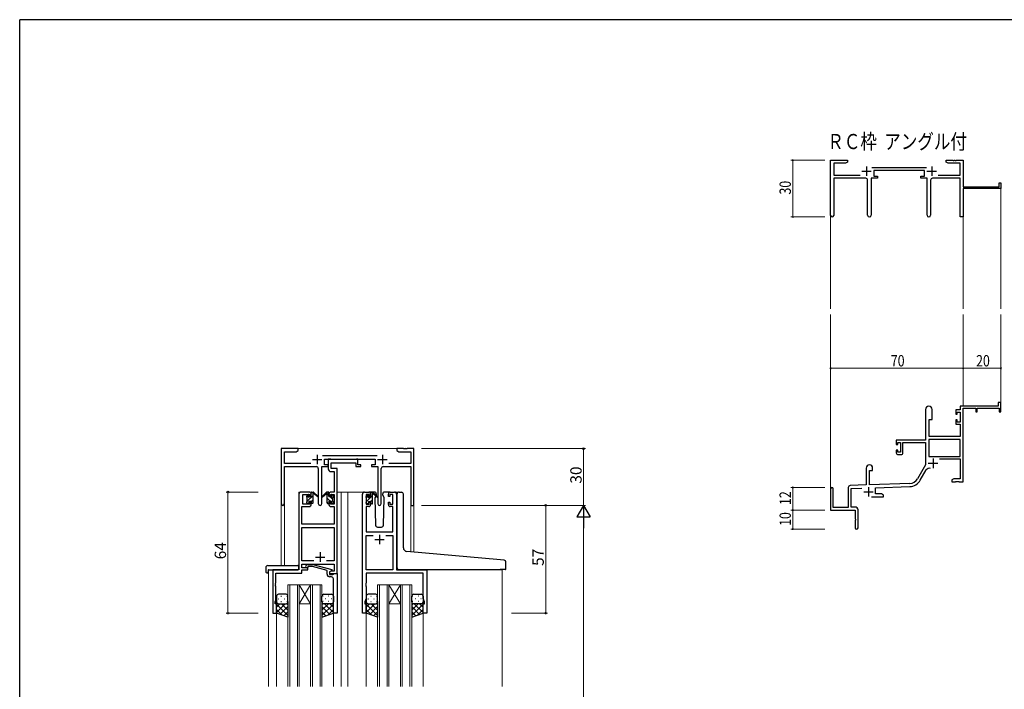
# Model space of a CAD drawing. Extents: x 0 to 1133, y 0 to 806.
# Drawn here: x 4 to 524, y 448 to 802 of the extents above; entities that cross this region are included whole.
import ezdxf

# ---------------------------------------------------------------- set-up
doc = ezdxf.new("R2010")
doc.units = 0
doc.layers.add('USER1', color=3, linetype='CONTINUOUS')
doc.layers.add('YKK_ZWAK', color=7, linetype='CONTINUOUS')
for name, color, linetype, lineweight in [('YKK_11', 7, 'CONTINUOUS', 30), ('YKK_12', 2, 'CONTINUOUS', 13), ('YKK_13', 4, 'CONTINUOUS', 30), ('YKK_D', 6, 'CONTINUOUS', 13)]:
    doc.layers.add(name, color=color, linetype=linetype, lineweight=lineweight)
doc.styles.get("Standard").update_dxf_attribs({"font": 'ROMANS.SHX', "bigfont": 'EXTFONT.SHX'})

# ---------------------------------------------------------------- blocks, each defined once
blk = doc.blocks.new('A201')
at = {"layer": 'YKK_ZWAK', "color": 254, "linetype": 'Continuous'}
for p in [(571, 410), (21, 35)]:
    blk.add_line(p, (21, 410), dxfattribs=at)

msp = doc.modelspace()

# ---------------------------------------------------------------- linework, layer by layer
at = {"layer": 'YKK_11', "color": 0, "linetype": 'ByBlock', "lineweight": -2}
for p, q in [((432.47, 698.51), (432.47, 727.69)), ((432.47, 727.69), (441.47, 727.69)), ((434.1, 726.06), (434.1, 719.82)), ((440.38, 726.06), (434.1, 726.06)), ((441.47, 726.69), (440.38, 726.06)), ((441.47, 727.69), (441.47, 726.69)), ((454.17, 723.82), (483.18, 723.82)), ((493.47, 727.69), (497.02, 727.69)), ((493.47, 726.69), (493.47, 727.69)), ((494.57, 726.06), (493.47, 726.69)), ((500.84, 726.06), (494.57, 726.06)), ((497.02, 727.69), (497.2, 727.57)), ((497.2, 727.57), (497.75, 727.57)), ((497.75, 727.57), (497.93, 727.69)), ((497.93, 727.69), (498.02, 727.69)), ((498.02, 727.69), (498.2, 727.57)), ((498.2, 727.57), (498.75, 727.57)), ((498.75, 727.57), (498.93, 727.69)), ((498.93, 727.69), (502.47, 727.69)), ((500.84, 719.82), (500.84, 726.06)), ((502.47, 727.69), (502.47, 713.69)), ((434.1, 719.82), (448.12, 719.82)), ((451.02, 718.19), (434.1, 718.19)), ((434.1, 718.19), (434.1, 698.51)), ((453.92, 718.19), (453.92, 698.64)), ((457.27, 718.19), (453.92, 718.19)), ((482.07, 722.19), (455.27, 722.19)), ((455.27, 722.19), (455.27, 719.19)), ((455.27, 719.19), (457.27, 719.19)), ((457.27, 719.19), (457.27, 718.19)), ((480.07, 719.19), (482.07, 719.19)), ((480.07, 718.19), (480.07, 719.19)), ((483.42, 718.19), (480.07, 718.19)), ((482.07, 719.19), (482.07, 722.19)), ((483.42, 698.64), (483.42, 718.19)), ((500.84, 718.19), (486.32, 718.19)), ((489.23, 719.82), (500.84, 719.82)), ((500.84, 697.69), (500.84, 718.19)), ((452.02, 698.64), (452.02, 717.19)), ((485.32, 717.19), (485.32, 698.64)), ((502.47, 713.69), (521.57, 713.69)), ((521.57, 715.69), (522.47, 715.69)), ((521.57, 713.69), (521.57, 715.69)), ((522.47, 715.69), (522.47, 712.69)), ((522.47, 712.69), (502.47, 712.69)), ((502.47, 712.69), (502.47, 697.69)), ((502.47, 697.69), (500.84, 697.69)), ((520.97, 599.69), (520.97, 597.69)), ((522.47, 599.69), (520.97, 599.69)), ((522.47, 594.69), (522.47, 599.69)), ((482.67, 595.99), (482.67, 579.69)), ((486.07, 590.69), (486.07, 595.99)), ((498.57, 595.69), (498.57, 593.39)), ((500.84, 595.69), (498.57, 595.69)), ((498.57, 593.39), (499.37, 593.39)), ((499.37, 594.49), (500.84, 594.49)), ((499.37, 593.39), (499.37, 594.49)), ((520.97, 597.69), (500.84, 597.69)), ((500.84, 597.69), (500.84, 595.69)), ((500.84, 594.49), (500.84, 589.29)), ((502.47, 557.69), (502.47, 596.59)), ((502.47, 596.59), (509.17, 596.59)), ((509.17, 596.59), (509.17, 594.69)), ((509.17, 594.69), (509.97, 594.69)), ((509.97, 596.59), (521.57, 596.59)), ((509.97, 594.69), (509.97, 596.59)), ((521.57, 596.59), (521.57, 594.69)), ((521.57, 594.69), (522.47, 594.69)), ((484.47, 581.69), (484.47, 590.69)), ((484.47, 590.69), (486.07, 590.69)), ((498.57, 590.39), (498.57, 588.09)), ((499.37, 590.39), (498.57, 590.39)), ((498.57, 588.09), (500.84, 588.09)), ((499.37, 589.29), (499.37, 590.39)), ((500.84, 589.29), (499.37, 589.29)), ((500.84, 588.09), (500.84, 581.69)), ((482.67, 579.69), (467.17, 579.69)), ((467.17, 579.69), (467.17, 577.39)), ((467.97, 578.49), (469.47, 578.49)), ((467.97, 577.39), (467.97, 578.49)), ((469.47, 578.49), (469.47, 573.29)), ((470.67, 578.49), (482.67, 578.49)), ((470.67, 573.09), (470.67, 578.49)), ((482.67, 578.49), (482.67, 566.69)), ((484.3, 580.06), (484.3, 571.09)), ((500.84, 580.06), (484.3, 580.06)), ((500.84, 580.06), (484.3, 580.06)), ((500.84, 581.69), (484.47, 581.69)), ((500.84, 571.09), (500.84, 580.06)), ((467.17, 577.39), (467.97, 577.39)), ((467.17, 574.39), (467.17, 573.09)), ((467.97, 574.39), (467.17, 574.39)), ((467.97, 573.29), (467.97, 574.39)), ((469.47, 573.29), (467.97, 573.29)), ((468.17, 572.09), (469.67, 572.09)), ((484.3, 571.09), (500.84, 571.09)), ((489.97, 569.89), (500.84, 569.89)), ((500.84, 569.89), (500.84, 559.32)), ((451.27, 564.99), (451.27, 556.02)), ((452.97, 563.69), (454.67, 563.69)), ((452.97, 556.08), (452.97, 563.69)), ((454.67, 563.69), (454.67, 564.99)), ((482.67, 566.69), (478.42, 559.32)), ((479.83, 558.51), (482.97, 563.94)), ((474.26, 556.83), (452.97, 556.08)), ((497.57, 559.32), (496.47, 558.69)), ((496.47, 558.69), (496.47, 557.69)), ((496.47, 557.69), (498.52, 557.69)), ((500.84, 559.32), (497.57, 559.32)), ((498.52, 557.69), (498.7, 557.81)), ((498.7, 557.81), (499.25, 557.81)), ((499.25, 557.81), (499.43, 557.69)), ((499.43, 557.69), (499.52, 557.69)), ((499.52, 557.69), (499.7, 557.81)), ((499.7, 557.81), (500.25, 557.81)), ((500.25, 557.81), (500.43, 557.69)), ((500.43, 557.69), (502.47, 557.69)), ((432.47, 553.99), (432.47, 542.69)), ((433.87, 544.09), (433.87, 553.99)), ((441.77, 554.73), (441.77, 544.09)), ((451.27, 556.02), (442.74, 555.72)), ((443.4, 554.12), (449.04, 554.31)), ((443.4, 544.32), (443.4, 554.12)), ((456.17, 554.56), (474.32, 555.2)), ((456.17, 551.32), (456.17, 554.56)), ((454.12, 549.69), (460.47, 549.69)), ((459.38, 551.32), (456.17, 551.32)), ((460.47, 550.69), (459.38, 551.32)), ((460.47, 549.69), (460.47, 550.69)), ((432.47, 542.69), (445.47, 542.69)), ((441.77, 544.09), (433.87, 544.09)), ((445.47, 544.32), (443.4, 544.32)), ((445.47, 542.69), (445.47, 538.15)), ((446.97, 533.44), (446.97, 542.82)), ((445.47, 538.15), (445.59, 537.97)), ((445.59, 537.42), (445.47, 537.23)), ((445.47, 537.23), (445.47, 533.44)), ((445.59, 537.97), (445.59, 537.42))]:
    msp.add_line(p, q, dxfattribs=at)
at = {"layer": 'YKK_11', "color": 2}
for p, q in [((451.47, 724.39), (451.47, 719.39)), ((485.87, 724.39), (485.87, 719.39)), ((448.97, 721.89), (453.97, 721.89)), ((483.37, 721.89), (488.37, 721.89)), ((484.07, 567.49), (489.07, 567.49)), ((486.57, 569.99), (486.57, 564.99)), ((449.97, 552.39), (454.97, 552.39)), ((452.47, 554.89), (452.47, 549.89))]:
    msp.add_line(p, q, dxfattribs=at)
at = {"layer": 'YKK_11', "linetype": 'ByBlock', "lineweight": -2, "ltscale": 0.5}
for p, q in [((151.22, 575.24), (142.22, 575.24)), ((142.22, 575.24), (142.22, 546.06)), ((143.85, 567.37), (143.85, 573.61)), ((143.85, 573.61), (150.12, 573.61)), ((150.12, 573.61), (151.22, 574.24)), ((151.22, 574.24), (151.22, 575.24)), ((206.76, 575.24), (203.22, 575.24)), ((203.22, 575.24), (203.22, 574.24)), ((203.22, 574.24), (204.31, 573.61)), ((204.31, 573.61), (210.59, 573.61)), ((206.94, 575.12), (206.76, 575.24)), ((207.49, 575.12), (206.94, 575.12)), ((207.67, 575.24), (207.49, 575.12)), ((207.76, 575.24), (207.67, 575.24)), ((207.94, 575.12), (207.76, 575.24)), ((208.49, 575.12), (207.94, 575.12)), ((208.67, 575.24), (208.49, 575.12)), ((212.22, 575.24), (208.67, 575.24)), ((210.59, 573.61), (210.59, 567.37)), ((212.22, 545.24), (212.22, 575.24)), ((157.87, 567.37), (143.85, 567.37)), ((192.92, 571.37), (163.91, 571.37)), ((165.02, 566.74), (165.02, 569.74)), ((165.02, 569.74), (191.82, 569.74)), ((168.35, 569.74), (167.02, 569.74)), ((167.02, 569.74), (167.02, 564.61)), ((168.62, 569.56), (168.35, 569.74)), ((168.8, 569.44), (168.62, 569.56)), ((168.65, 564.74), (168.65, 567.81)), ((168.65, 567.81), (181.62, 567.81)), ((181.46, 569.44), (168.8, 569.44)), ((181.64, 569.56), (181.46, 569.44)), ((181.62, 567.81), (181.62, 565.74)), ((181.92, 569.74), (181.64, 569.56)), ((182.62, 569.74), (181.92, 569.74)), ((182.62, 566.74), (182.62, 569.74)), ((191.82, 569.74), (191.82, 566.74)), ((210.59, 567.37), (198.97, 567.37)), ((143.85, 546.06), (143.85, 565.74)), ((143.85, 565.74), (160.77, 565.74)), ((161.77, 564.74), (161.77, 546.19)), ((163.67, 546.19), (163.67, 565.74)), ((163.67, 565.74), (167.02, 565.74)), ((167.02, 566.74), (165.02, 566.74)), ((167.02, 565.74), (167.02, 566.74)), ((168.52, 563.11), (170.09, 563.11)), ((171.72, 564.74), (168.65, 564.74)), ((170.09, 563.11), (170.09, 552.24)), ((171.72, 552.24), (171.72, 564.74)), ((181.62, 565.74), (184.32, 565.74)), ((184.32, 566.74), (182.62, 566.74)), ((184.32, 565.74), (184.32, 566.74)), ((191.82, 566.74), (189.82, 566.74)), ((189.82, 566.74), (189.82, 565.74)), ((189.82, 565.74), (193.17, 565.74)), ((193.17, 565.74), (193.17, 546.19)), ((195.07, 546.19), (195.07, 564.74)), ((196.07, 565.74), (210.59, 565.74)), ((210.59, 565.74), (210.59, 545.24)), ((157.02, 552.24), (152.52, 552.24)), ((170.09, 552.24), (168.42, 552.24)), ((171.72, 509.24), (171.72, 552.24)), ((186.12, 552.24), (188.42, 552.24)), ((199.82, 552.24), (202.12, 552.24)), ((151.52, 551.24), (151.52, 511.24)), ((153.52, 545.84), (153.52, 551.04)), ((153.52, 551.04), (157.22, 551.04)), ((157.22, 551.04), (157.22, 549.94)), ((157.22, 549.94), (158.02, 549.94)), ((158.02, 546.94), (157.22, 546.94)), ((157.22, 546.94), (157.22, 545.84)), ((158.02, 549.94), (158.02, 551.24)), ((158.02, 545.64), (158.02, 546.94)), ((167.42, 551.24), (167.42, 549.94)), ((167.42, 549.94), (168.22, 549.94)), ((168.22, 546.94), (167.42, 546.94)), ((167.42, 546.94), (167.42, 545.64)), ((168.22, 549.94), (168.22, 551.04)), ((168.22, 551.04), (170.09, 551.04)), ((168.22, 545.84), (168.22, 546.94)), ((170.09, 551.04), (170.09, 545.84)), ((185.12, 488.24), (185.12, 551.24)), ((188.62, 551.04), (187.12, 551.04)), ((187.12, 551.04), (187.12, 545.84)), ((188.62, 549.94), (188.62, 551.04)), ((189.42, 549.94), (188.62, 549.94)), ((188.62, 545.84), (188.62, 546.94)), ((188.62, 546.94), (189.42, 546.94)), ((189.42, 551.24), (189.42, 549.94)), ((189.42, 546.94), (189.42, 545.64)), ((198.82, 549.94), (198.82, 551.24)), ((199.62, 549.94), (198.82, 549.94)), ((198.82, 545.64), (198.82, 546.94)), ((198.82, 546.94), (199.62, 546.94)), ((201.12, 551.04), (199.62, 551.04)), ((199.62, 551.04), (199.62, 549.94)), ((199.62, 546.94), (199.62, 545.84)), ((201.12, 545.84), (201.12, 551.04)), ((203.12, 551.24), (203.12, 511.24)), ((153.15, 535.24), (153.15, 544.64)), ((153.15, 544.64), (157.02, 544.64)), ((157.22, 545.84), (153.52, 545.84)), ((170.09, 545.84), (168.22, 545.84)), ((168.42, 544.64), (170.09, 544.64)), ((170.09, 544.64), (170.09, 535.24)), ((188.42, 544.64), (187.05, 544.64)), ((187.05, 544.64), (187.05, 531.24)), ((187.12, 545.84), (188.62, 545.84)), ((199.62, 545.84), (201.12, 545.84)), ((201.19, 544.64), (199.82, 544.64)), ((201.19, 531.24), (201.19, 544.64)), ((210.59, 545.24), (212.22, 545.24)), ((170.09, 535.24), (153.15, 535.24)), ((153.15, 515.87), (153.15, 533.61)), ((153.15, 533.61), (170.09, 533.61)), ((170.09, 533.61), (170.09, 515.87)), ((187.05, 531.24), (201.19, 531.24)), ((187.05, 511.24), (187.05, 529.31)), ((187.05, 529.31), (190.77, 529.31)), ((197.47, 529.31), (201.19, 529.31)), ((197.47, 529.31), (201.19, 529.31)), ((201.19, 529.31), (201.19, 511.24)), ((159.36, 515.87), (153.15, 515.87)), ((159.36, 515.87), (153.15, 515.87)), ((170.09, 515.87), (166.07, 515.87)), ((151.52, 511.24), (137.72, 511.24)), ((137.72, 511.24), (137.72, 488.24)), ((153.15, 512.24), (153.15, 514.24)), ((153.15, 514.24), (170.09, 514.24)), ((156.32, 512.24), (153.15, 512.24)), ((153.15, 509.34), (153.15, 511.24)), ((153.15, 511.24), (156.32, 511.24)), ((155.19, 513.27), (155.97, 514.04)), ((155.97, 514.04), (158.81, 514.04)), ((156.46, 512.84), (156.04, 512.42)), ((156.32, 511.24), (156.32, 512.24)), ((158.65, 512.84), (156.46, 512.84)), ((166.42, 510.76), (158.65, 512.84)), ((158.81, 514.04), (168.92, 511.34)), ((166.42, 508.94), (166.42, 510.76)), ((168.92, 510.74), (167.72, 510.04)), ((168.58, 510.54), (167.72, 510.04)), ((167.72, 510.04), (167.72, 509.24)), ((167.72, 510.04), (167.72, 508.74)), ((170.09, 510.54), (168.58, 510.54)), ((168.92, 511.34), (168.92, 510.74)), ((170.09, 514.24), (170.09, 510.54)), ((201.19, 511.24), (187.05, 511.24)), ((203.12, 511.24), (219.12, 511.24)), ((219.12, 511.24), (219.12, 488.24)), ((139.35, 504.2), (139.35, 509.34)), ((139.35, 509.34), (153.15, 509.34)), ((167.72, 509.24), (171.72, 509.24)), ((167.72, 508.74), (169.52, 508.74)), ((168.72, 507.44), (167.92, 507.44)), ((169.52, 508.74), (169.72, 508.94)), ((169.72, 508.94), (170.02, 509.24)), ((169.72, 504.2), (169.72, 506.44)), ((170.02, 509.24), (171.72, 509.24)), ((171.72, 509.24), (171.72, 488.24)), ((217.19, 509.31), (187.05, 509.31)), ((187.05, 509.31), (187.05, 504.2)), ((217.19, 495.97), (217.19, 509.31)), ((139.23, 504.02), (139.35, 504.2)), ((139.23, 503.47), (139.23, 504.02)), ((139.35, 503.29), (139.23, 503.47)), ((139.23, 503.02), (139.35, 503.2)), ((139.23, 502.47), (139.23, 503.02)), ((139.35, 502.29), (139.23, 502.47)), ((139.35, 503.2), (139.35, 503.29)), ((139.35, 495.15), (139.35, 502.29)), ((169.84, 504.02), (169.72, 504.2)), ((169.72, 503.29), (169.84, 503.47)), ((169.72, 503.2), (169.72, 503.29)), ((169.84, 503.02), (169.72, 503.2)), ((169.72, 502.29), (169.84, 502.47)), ((169.72, 488.24), (169.72, 502.29)), ((169.84, 503.47), (169.84, 504.02)), ((169.84, 502.47), (169.84, 503.02)), ((187.05, 504.2), (186.93, 504.02)), ((186.93, 504.02), (186.93, 503.47)), ((186.93, 503.47), (187.05, 503.29)), ((187.05, 503.2), (186.93, 503.02)), ((186.93, 503.02), (186.93, 502.47)), ((186.93, 502.47), (187.05, 502.29)), ((187.05, 503.29), (187.05, 503.2)), ((187.05, 502.29), (187.05, 495.97)), ((139.02, 494.24), (139.35, 495.15)), ((139.02, 493.24), (139.02, 494.24)), ((187.05, 495.97), (186.42, 494.24)), ((186.42, 494.24), (186.42, 493.24)), ((217.82, 494.24), (217.19, 495.97)), ((217.82, 493.24), (217.82, 494.24)), ((139.72, 493.24), (139.02, 493.24)), ((139.72, 488.24), (139.72, 493.24)), ((186.42, 493.24), (187.12, 493.24)), ((187.12, 493.24), (187.12, 488.24)), ((217.12, 488.24), (217.12, 493.24)), ((217.12, 493.24), (217.82, 493.24)), ((137.72, 488.24), (139.72, 488.24)), ((171.72, 488.24), (169.72, 488.24)), ((187.12, 488.24), (185.12, 488.24)), ((219.12, 488.24), (217.12, 488.24))]:
    msp.add_line(p, q, dxfattribs=at)
at = {"layer": 'YKK_11', "ltscale": 0.5}
for p, q in [((158.72, 569.44), (163.72, 569.44)), ((161.22, 571.94), (161.22, 566.94)), ((193.12, 569.44), (198.12, 569.44)), ((195.62, 571.94), (195.62, 566.94)), ((191.62, 527.24), (196.62, 527.24)), ((194.12, 529.74), (194.12, 524.74)), ((162.72, 520.44), (162.72, 515.44)), ((160.22, 517.94), (165.22, 517.94))]:
    msp.add_line(p, q, dxfattribs=at)
at = {"layer": 'YKK_11', "color": 0, "linetype": 'ByBlock', "lineweight": -2}
for centre, radius, start, end in [((451.02, 717.19), 1, 0, 90), ((486.32, 717.19), 1, 90, 180), ((433.29, 698.51), 0.815, 180, 0), ((452.97, 698.64), 0.95, 180, 0), ((484.37, 698.64), 0.95, 180, 0), ((484.37, 595.99), 1.7, 360, 180), ((468.17, 573.09), 1, 180, 270), ((469.67, 573.09), 1, 270, 360), ((452.97, 564.99), 1.7, 360, 180), ((484.53, 563.04), 1.8, 65.2987, 150), ((474.09, 561.82), 5, 272, 330), ((474.09, 561.82), 6.63, 272, 330), ((433.17, 553.99), 0.7, 360, 180), ((442.77, 554.73), 1, 92, 180), ((445.47, 542.82), 1.5, 0, 90), ((446.22, 533.44), 0.75, 180, 0)]:
    msp.add_arc(centre, radius, start, end, dxfattribs=at)
at = {"layer": 'YKK_11', "linetype": 'ByBlock', "lineweight": -2, "ltscale": 0.5}
for centre, radius, start, end in [((160.77, 564.74), 1, 0, 90), ((168.52, 564.61), 1.5, 180, 270), ((196.07, 564.74), 1, 90, 180), ((152.52, 551.24), 1, 90, 180), ((157.02, 551.24), 1, 0, 90), ((168.42, 551.24), 1, 90, 180), ((186.12, 551.24), 1, 90, 180), ((188.42, 551.24), 1, 0, 90), ((199.82, 551.24), 1, 90, 180), ((202.12, 551.24), 1, 0, 90), ((143.03, 546.06), 0.815, 180, 0), ((157.02, 545.64), 1, 270, 360), ((162.72, 546.19), 0.95, 180, 0), ((168.42, 545.64), 1, 180, 270), ((188.42, 545.64), 1, 270, 360), ((194.12, 546.19), 0.95, 180, 0), ((199.82, 545.64), 1, 180, 270), ((155.62, 512.84), 0.6, 135, 315), ((167.92, 508.94), 1.5, 180, 270), ((168.72, 506.44), 1, 0, 90)]:
    msp.add_arc(centre, radius, start, end, dxfattribs=at)
at = {"layer": 'YKK_12'}
for p, q in [((522.47, 712.99), (522.47, 649.19)), ((432.47, 698.95), (432.47, 649.19)), ((502.47, 697.69), (502.47, 649.19)), ((432.47, 554.12), (432.47, 646.19)), ((502.47, 597.69), (502.47, 646.19)), ((522.47, 597.69), (522.47, 646.19))]:
    msp.add_line(p, q, dxfattribs=at)
at = {"layer": 'YKK_12', "ltscale": 1.5}
for p, q in [((150.72, 575.24), (203.72, 575.24)), ((151.52, 511.54), (151.52, 552.24)), ((154.72, 552.24), (151.52, 552.24)), ((171.72, 552.24), (177.42, 552.24)), ((173.92, 552.24), (173.92, 449.49)), ((177.42, 552.24), (177.42, 449.49)), ((177.42, 552.24), (186.12, 552.24)), ((202.12, 552.24), (204.16, 552.24)), ((142.22, 546.06), (142.22, 513.43)), ((143.85, 546.06), (143.85, 513.43)), ((210.59, 545.24), (210.59, 520.65)), ((212.22, 545.24), (210.59, 545.24)), ((212.22, 545.24), (212.22, 520.51)), ((135.52, 511.24), (135.52, 449.49)), ((138.02, 511.24), (135.52, 511.24)), ((218.82, 511.24), (258.92, 511.24)), ((258.92, 511.24), (258.92, 449.49)), ((145.72, 503.24), (145.72, 449.49)), ((151.72, 503.24), (145.72, 503.24)), ((146.72, 449.49), (146.72, 503.24)), ((150.72, 503.24), (150.72, 449.49)), ((151.72, 449.49), (151.72, 503.24)), ((151.72, 503.24), (157.72, 503.24)), ((151.72, 503.24), (157.72, 493.24)), ((157.72, 503.24), (151.72, 493.24)), ((157.72, 503.24), (157.72, 449.49)), ((163.72, 503.24), (157.72, 503.24)), ((158.72, 449.49), (158.72, 503.24)), ((162.72, 503.24), (162.72, 449.49)), ((163.72, 449.49), (163.72, 503.24)), ((193.12, 503.24), (193.12, 449.49)), ((199.12, 503.24), (193.12, 503.24)), ((194.12, 449.49), (194.12, 503.24)), ((198.12, 503.24), (198.12, 449.49)), ((199.12, 449.49), (199.12, 503.24)), ((199.12, 503.24), (205.12, 503.24)), ((199.12, 503.24), (205.12, 493.24)), ((205.12, 503.24), (199.12, 493.24)), ((205.12, 503.24), (205.12, 449.49)), ((211.12, 503.24), (205.12, 503.24)), ((206.12, 449.49), (206.12, 503.24)), ((210.12, 503.24), (210.12, 449.49)), ((211.12, 449.49), (211.12, 503.24)), ((151.72, 493.24), (157.72, 493.24)), ((199.12, 493.24), (205.12, 493.24)), ((139.72, 488.74), (139.72, 449.49)), ((169.72, 488.74), (169.72, 449.49)), ((187.12, 488.74), (187.12, 449.49)), ((217.12, 488.74), (217.12, 449.49))]:
    msp.add_line(p, q, dxfattribs=at)
at = {"layer": 'YKK_13', "linetype": 'Continuous', "ltscale": 1.5}
for p, q in [((158.02, 551.73), (158.53, 552.24)), ((189.42, 551.7), (189.76, 552.04)), ((155.74, 549.45), (156.82, 550.53)), ((155.92, 547.39), (159.02, 550.49)), ((158.02, 547.24), (159.02, 548.24)), ((168.1, 547.44), (166.42, 549.13)), ((167.05, 546.24), (166.42, 546.88)), ((167.42, 550.37), (166.47, 551.32)), ((169.52, 548.27), (167.94, 549.84)), ((169.3, 546.24), (168.62, 546.93)), ((187.12, 549.4), (188.21, 550.5)), ((187.32, 547.36), (190.42, 550.46)), ((189.42, 547.21), (190.42, 548.21))]:
    msp.add_line(p, q, dxfattribs=at)
at = {"layer": 'YKK_13', "ltscale": 1.5}
for p, q in [((158.02, 549.84), (158.02, 551.94)), ((158.32, 552.24), (159.11, 552.24)), ((159.02, 551.74), (159.02, 552.24)), ((159.3, 552.17), (161.48, 550.13)), ((161.45, 549.78), (159.31, 551.48)), ((166.13, 552.17), (163.95, 550.13)), ((163.98, 549.78), (166.12, 551.48)), ((167.12, 552.24), (166.33, 552.24)), ((166.42, 551.74), (166.42, 552.24)), ((167.42, 549.84), (167.42, 551.94)), ((191.4, 552.24), (188.42, 552.24)), ((189.42, 549.64), (189.42, 551.74)), ((189.72, 552.04), (190.51, 552.04)), ((190.42, 551.54), (190.42, 552.04)), ((190.7, 551.97), (192.88, 549.93)), ((199.82, 552.24), (196.83, 552.24)), ((204.5, 552.27), (205.71, 552.16)), ((205.8, 552.15), (205.71, 552.16)), ((155.72, 549.54), (155.72, 550.14)), ((155.72, 546.54), (155.72, 547.04)), ((155.8, 550.36), (156.3, 550.86)), ((155.92, 547.24), (155.92, 549.34)), ((156.82, 550.64), (156.82, 550.3)), ((156.82, 547.44), (156.82, 546.54)), ((156.82, 547.44), (158.02, 547.44)), ((157.28, 549.84), (158.02, 549.84)), ((158.02, 547.44), (158.02, 546.54)), ((159.02, 546.54), (159.02, 551.14)), ((166.42, 546.54), (166.42, 551.14)), ((168.16, 549.84), (167.42, 549.84)), ((168.62, 547.44), (167.42, 547.44)), ((167.42, 547.44), (167.42, 546.54)), ((168.62, 550.64), (168.62, 550.3)), ((168.62, 547.44), (168.62, 546.54)), ((169.63, 550.36), (169.13, 550.86)), ((169.52, 547.24), (169.52, 549.34)), ((169.72, 549.54), (169.72, 550.14)), ((169.72, 546.54), (169.72, 547.04)), ((187.12, 549.34), (187.12, 549.94)), ((187.12, 546.34), (187.12, 546.84)), ((187.2, 550.16), (187.7, 550.66)), ((187.32, 547.04), (187.32, 549.14)), ((188.22, 550.44), (188.22, 550.1)), ((188.22, 547.24), (188.22, 546.34)), ((188.22, 547.24), (189.42, 547.24)), ((188.68, 549.64), (189.42, 549.64)), ((189.42, 547.24), (189.42, 546.34)), ((190.42, 546.34), (190.42, 550.94)), ((192.85, 549.58), (190.71, 551.28)), ((192.09, 550.18), (191.57, 549.28)), ((191.57, 549.28), (192.08, 534.71)), ((192.42, 550.74), (192.28, 550.49)), ((192.4, 551.28), (192.42, 550.74)), ((195.81, 550.74), (195.83, 551.28)), ((196.66, 549.28), (195.81, 550.74)), ((196.15, 534.71), (196.66, 549.28)), ((203.41, 521.28), (203.41, 551.27)), ((206.71, 522.82), (206.71, 551.16)), ((156.52, 546.24), (156.02, 546.24)), ((158.72, 546.24), (158.32, 546.24)), ((166.72, 546.24), (167.12, 546.24)), ((168.92, 546.24), (169.42, 546.24)), ((187.92, 546.04), (187.42, 546.04)), ((190.12, 546.04), (189.72, 546.04)), ((193.08, 533.74), (195.15, 533.74)), ((203.41, 512.25), (203.41, 521.28)), ((258, 516.5), (208.54, 520.83)), ((260, 516.33), (258, 516.5)), ((260.91, 511.55), (260.91, 515.33)), ((134.03, 512.43), (134.03, 510.06)), ((135.03, 513.43), (151.02, 513.43)), ((135.22, 510.94), (135.22, 510.05)), ((135.22, 509.55), (135.22, 510.05)), ((135.52, 511.24), (151.02, 511.24)), ((151.52, 512.43), (151.52, 512.93)), ((151.52, 511.74), (151.52, 512.43)), ((204.41, 511.25), (257.91, 511.25)), ((260.61, 511.25), (257.91, 511.25)), ((135.03, 509.55), (135.22, 509.55)), ((139.71, 497.24), (139.71, 494.24)), ((139.71, 488.24), (139.71, 494.24)), ((140.63, 495.88), (140.83, 495.88)), ((144.71, 498.24), (140.71, 498.24)), ((142.05, 497.3), (142.25, 497.3)), ((142.05, 494.47), (142.25, 494.47)), ((143.66, 495.88), (143.86, 495.88)), ((145.08, 497.3), (145.28, 497.3)), ((145.08, 494.47), (145.28, 494.47)), ((145.71, 494.24), (145.71, 497.24)), ((145.71, 494.47), (145.71, 486.1)), ((163.72, 494.24), (163.72, 497.24)), ((163.72, 494.47), (163.72, 486.1)), ((164.35, 497.3), (164.15, 497.3)), ((164.35, 494.47), (164.15, 494.47)), ((164.72, 498.24), (168.72, 498.24)), ((165.77, 495.88), (165.57, 495.88)), ((167.38, 497.3), (167.18, 497.3)), ((167.38, 494.47), (167.18, 494.47)), ((168.8, 495.88), (168.6, 495.88)), ((169.72, 497.24), (169.72, 494.24)), ((169.72, 488.24), (169.72, 494.24)), ((187.11, 497.24), (187.11, 494.24)), ((187.11, 488.24), (187.11, 494.24)), ((188.03, 495.88), (188.23, 495.88)), ((192.11, 498.24), (188.11, 498.24)), ((189.45, 497.3), (189.65, 497.3)), ((189.45, 494.47), (189.65, 494.47)), ((191.06, 495.88), (191.26, 495.88)), ((192.48, 497.3), (192.68, 497.3)), ((192.48, 494.47), (192.68, 494.47)), ((193.11, 494.24), (193.11, 497.24)), ((193.11, 494.47), (193.11, 486.1)), ((211.12, 494.24), (211.12, 497.24)), ((211.12, 494.47), (211.12, 486.1)), ((211.75, 497.3), (211.55, 497.3)), ((211.75, 494.47), (211.55, 494.47)), ((212.12, 498.24), (216.12, 498.24)), ((213.17, 495.88), (212.97, 495.88)), ((214.78, 497.3), (214.58, 497.3)), ((214.78, 494.47), (214.58, 494.47)), ((216.2, 495.88), (216, 495.88)), ((217.12, 497.24), (217.12, 494.24)), ((217.12, 488.24), (217.12, 494.24)), ((144.33, 493.24), (139.71, 488.62)), ((141.51, 493.24), (139.71, 491.45)), ((139.71, 492.98), (145.71, 486.98)), ((139.71, 490.15), (142.67, 487.19)), ((140.71, 493.24), (144.31, 493.24)), ((141.11, 493.24), (144.71, 493.24)), ((145.71, 491.8), (141.52, 487.6)), ((142.27, 493.24), (145.71, 489.8)), ((145.05, 493.3), (145.71, 492.63)), ((164.38, 493.3), (163.72, 492.63)), ((167.16, 493.24), (163.72, 489.8)), ((169.72, 492.98), (163.72, 486.98)), ((163.72, 491.8), (167.91, 487.6)), ((168.32, 493.24), (164.72, 493.24)), ((165.1, 493.24), (169.72, 488.62)), ((168.72, 493.24), (165.12, 493.24)), ((169.72, 490.15), (166.75, 487.19)), ((167.92, 493.24), (169.72, 491.45)), ((191.73, 493.24), (187.11, 488.62)), ((188.91, 493.24), (187.11, 491.45)), ((187.11, 492.98), (193.11, 486.98)), ((187.11, 490.15), (190.07, 487.19)), ((188.11, 493.24), (191.71, 493.24)), ((188.51, 493.24), (192.11, 493.24)), ((193.11, 491.8), (188.92, 487.6)), ((189.67, 493.24), (193.11, 489.8)), ((192.45, 493.3), (193.11, 492.63)), ((211.78, 493.3), (211.12, 492.63)), ((214.56, 493.24), (211.12, 489.8)), ((217.12, 492.98), (211.12, 486.98)), ((211.12, 491.8), (215.31, 487.6)), ((215.72, 493.24), (212.12, 493.24)), ((212.5, 493.24), (217.12, 488.62)), ((216.12, 493.24), (212.52, 493.24)), ((217.12, 490.15), (214.16, 487.19)), ((215.32, 493.24), (217.12, 491.45)), ((145.71, 486.1), (139.71, 488.24)), ((145.71, 488.97), (143.6, 486.86)), ((163.72, 488.97), (165.83, 486.86)), ((163.72, 486.1), (169.72, 488.24)), ((193.11, 486.1), (187.11, 488.24)), ((193.11, 488.97), (191, 486.86)), ((211.12, 488.97), (213.23, 486.86)), ((211.12, 486.1), (217.12, 488.24))]:
    msp.add_line(p, q, dxfattribs=at)
for centre, radius, start, end in [((158.32, 551.94), 0.3, 90, 180), ((159.02, 551.54), 0.2, 20.8833, 233.1301), ((159.11, 551.94), 0.3, 49.8974, 90), ((159.48, 551.72), 0.3, 200.8833, 234.62), ((165.95, 551.72), 0.3, 305.38, 339.1167), ((166.33, 551.94), 0.3, 90, 130.1026), ((166.42, 551.54), 0.2, 306.8699, 159.1167), ((167.12, 551.94), 0.3, 0, 90), ((189.72, 551.74), 0.3, 90, 180), ((190.42, 551.34), 0.2, 20.8833, 233.1301), ((190.51, 551.74), 0.3, 49.8974, 90), ((191.4, 551.24), 1, 2, 90), ((196.83, 551.24), 1, 90, 178), ((204.41, 551.27), 1, 85, 180), ((205.71, 551.16), 1, 0, 85), ((156.02, 550.14), 0.3, 135, 180), ((155.92, 549.54), 0.2, 180, 270), ((155.92, 547.04), 0.2, 90, 180), ((156.02, 546.54), 0.3, 180, 270), ((156.52, 550.64), 0.3, 0, 135), ((156.52, 546.54), 0.3, 270, 0), ((156.82, 549.84), 0.25, 123.0557, 326.9443), ((156.52, 550.3), 0.3, 303.0557, 0), ((157.28, 549.54), 0.3, 90, 146.9443), ((158.32, 546.54), 0.3, 180, 270), ((158.72, 546.54), 0.3, 270, 0), ((158.72, 551.14), 0.3, 0, 53.1301), ((161.56, 549.94), 0.2, 234.62, 114.62), ((163.87, 549.94), 0.2, 65.38, 305.38), ((166.72, 551.14), 0.3, 126.8699, 180), ((166.72, 546.54), 0.3, 180, 270), ((167.12, 546.54), 0.3, 270, 0), ((168.16, 549.54), 0.3, 33.0557, 90), ((168.62, 549.84), 0.25, 213.0557, 56.9443), ((168.92, 550.64), 0.3, 45, 180), ((168.92, 550.3), 0.3, 180, 236.9443), ((168.92, 546.54), 0.3, 180, 270), ((169.42, 546.54), 0.3, 270, 0), ((169.52, 549.54), 0.2, 270, 0), ((169.52, 547.04), 0.2, 0, 90), ((169.42, 550.14), 0.3, 0, 45), ((187.42, 549.94), 0.3, 135, 180), ((187.32, 549.34), 0.2, 180, 270), ((187.32, 546.84), 0.2, 90, 180), ((187.42, 546.34), 0.3, 180, 270), ((187.92, 550.44), 0.3, 0, 135), ((187.92, 546.34), 0.3, 270, 0), ((188.22, 549.64), 0.25, 123.0557, 326.9443), ((187.92, 550.1), 0.3, 303.0557, 0), ((188.68, 549.34), 0.3, 90, 146.9443), ((189.72, 546.34), 0.3, 180, 270), ((190.12, 546.34), 0.3, 270, 0), ((190.12, 550.94), 0.3, 0, 53.1301), ((190.88, 551.52), 0.3, 200.8833, 234.62), ((192.97, 549.74), 0.2, 234.62, 114.62), ((193.08, 534.74), 1, 182, 270), ((195.15, 534.74), 1, 270, 358), ((208.71, 522.82), 2, 180, 265), ((259.91, 515.33), 1, 0, 85), ((135.03, 512.43), 1, 90.0051, 180), ((134.49, 510.04), 0.462, 177.9535, 223.0495), ((135.52, 510.94), 0.3, 90, 180), ((151.02, 512.93), 0.5, 0, 90.0011), ((151.02, 511.74), 0.5, 270, 0), ((204.41, 512.25), 1, 180, 224.427), ((204.41, 512.25), 1, 224.427, 270), ((204.41, 512.25), 1, 224.427, 238.633), ((260.61, 511.55), 0.3, 270, 0), ((134.8, 510.68), 1.15, 236.123, 281.5053), ((140.71, 497.24), 1, 90, 180), ((140.71, 494.24), 1, 180, 270), ((140.71, 494.24), 1, 180, 270), ((144.71, 497.24), 1, 0, 90), ((144.71, 494.24), 1, 270, 0), ((144.71, 494.24), 1, 270, 0), ((164.72, 497.24), 1, 90, 180), ((164.72, 494.24), 1, 180, 270), ((164.72, 494.24), 1, 180, 270), ((168.72, 497.24), 1, 0, 90), ((168.72, 494.24), 1, 270, 0), ((168.72, 494.24), 1, 270, 0), ((188.11, 497.24), 1, 90, 180), ((188.11, 494.24), 1, 180, 270), ((188.11, 494.24), 1, 180, 270), ((192.11, 497.24), 1, 0, 90), ((192.11, 494.24), 1, 270, 0), ((192.11, 494.24), 1, 270, 0), ((212.12, 497.24), 1, 90, 180), ((212.12, 494.24), 1, 180, 270), ((212.12, 494.24), 1, 180, 270), ((216.12, 497.24), 1, 0, 90), ((216.12, 494.24), 1, 270, 0), ((216.12, 494.24), 1, 270, 0)]:
    msp.add_arc(centre, radius, start, end, dxfattribs=at)
at = {"layer": 'YKK_D'}
for p, q in [((429.47, 727.69), (411.47, 727.69)), ((412.47, 727.69), (412.47, 697.69)), ((429.47, 697.69), (411.47, 697.69)), ((432.47, 604.62), (432.47, 618.69)), ((432.47, 617.69), (502.47, 617.69)), ((502.47, 604.62), (502.47, 618.69)), ((502.47, 604.62), (502.47, 618.69)), ((502.47, 617.69), (522.47, 617.69)), ((522.47, 604.62), (522.47, 618.69)), ((429.47, 554.69), (411.47, 554.69)), ((412.47, 542.69), (412.47, 554.69)), ((429.47, 542.69), (411.47, 542.69)), ((429.47, 542.69), (411.47, 542.69)), ((412.47, 542.69), (412.47, 532.69)), ((429.47, 532.69), (411.47, 532.69))]:
    msp.add_line(p, q, dxfattribs=at)
at = {"layer": 'YKK_D', "ltscale": 1.5}
for p, q in [((216.22, 575.24), (302.92, 575.24)), ((301.92, 545.24), (301.92, 575.24)), ((130.03, 552.24), (113.03, 552.24)), ((114.03, 552.24), (114.03, 488.24)), ((216.22, 545.24), (302.92, 545.24)), ((234.22, 545.24), (282.92, 545.24)), ((234.22, 545.24), (302.92, 545.24)), ((281.92, 488.24), (281.92, 545.24)), ((301.92, 538.24), (301.92, 202.24)), ((130.03, 488.24), (113.03, 488.24)), ((263.92, 488.24), (282.92, 488.24))]:
    msp.add_line(p, q, dxfattribs=at)
at = {"layer": 'YKK_D', "lineweight": -2}
for p, q in [((301.92, 545.24), (298.42, 539.18)), ((301.92, 545.24), (305.42, 539.18)), ((301.92, 545.24), (301.92, 533.12)), ((298.42, 539.18), (305.42, 539.18))]:
    msp.add_line(p, q, dxfattribs=at)
at = {"layer": 'YKK_D', "linetype": 'ByBlock', "const_width": 0.85}
for points in [[(412.47, 727.59, 1), (412.47, 727.8, 1)], [(412.47, 697.8, 1), (412.47, 697.59, 1)], [(432.58, 617.69, 1), (432.37, 617.69, 1)], [(502.58, 617.69, 1), (502.37, 617.69, 1)], [(502.37, 617.69, 1), (502.58, 617.69, 1)], [(522.37, 617.69, 1), (522.58, 617.69, 1)], [(412.47, 554.58, 1), (412.47, 554.8, 1)], [(412.47, 542.58, 1), (412.47, 542.8, 1)], [(412.47, 542.8, 1), (412.47, 542.58, 1)], [(412.47, 532.8, 1), (412.47, 532.58, 1)]]:
    msp.add_lwpolyline(points, format="xyb", close=True, dxfattribs=at)
at = {"layer": 'YKK_D', "linetype": 'ByBlock', "lineweight": -2}
for centre in [(301.92, 575.24), (114.03, 552.24), (281.92, 545.24), (114.03, 488.24), (281.92, 488.24)]:
    msp.add_circle(centre, 0.425, dxfattribs=at)

# ---------------------------------------------------------------- block references
at = {"layer": 'YKK_ZWAK', "xscale": 2, "yscale": 2, "zscale": 2}
msp.add_blockref('A201', (-38, -18), dxfattribs=at)

# ---------------------------------------------------------------- texts
at = {"layer": 'USER1', "width": 0.8}
msp.add_text('ＲＣ枠  アングル付', height=8, dxfattribs=at).set_placement((430.73, 733.58))
at = {"layer": 'YKK_D', "width": 0.8}
for s, p in [('30', (411.47, 709.56)), ('12', (411.47, 545.44)), ('10', (411.47, 534.39))]:
    msp.add_text(s, height=6, rotation=90, dxfattribs=at).set_placement(p)
for s, p in [('70', (464.28, 618.69)), ('20', (509.33, 618.69))]:
    msp.add_text(s, height=6, dxfattribs=at).set_placement(p)
at = {"layer": 'YKK_D'}
for s, p in [('30', (300.92, 556.72)), ('64', (113.03, 516.72)), ('57', (280.92, 513.22))]:
    msp.add_text(s, height=6, rotation=90, dxfattribs=at).set_placement(p)

doc.saveas('drawing.dxf')
